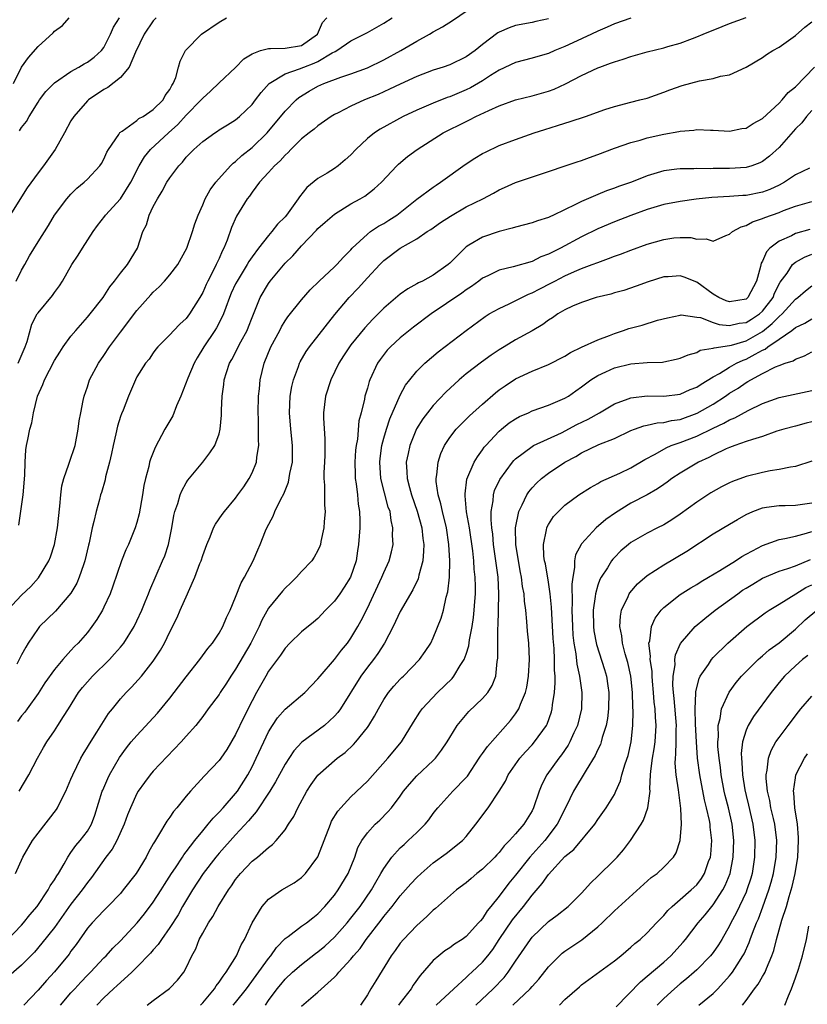
# Model space of a CAD drawing. Units: inches. Extents: x 2547000 to 2550000, y 1554000 to 1557000.
# Drawn here: x 2547401 to 2547496, y 1555891 to 1556011 of the extents above; entities that cross this region are included whole.
import ezdxf

# ---------------------------------------------------------------- set-up
doc = ezdxf.new("R2010")
doc.units = ezdxf.units.IN
doc.header["$MEASUREMENT"] = 0
doc.layers.add('LD25471554_2ft', color=252, linetype='Continuous')

msp = doc.modelspace()

# ---------------------------------------------------------------- linework, layer by layer
at = {"layer": 'LD25471554_2ft'}
for points, elevation in [([(2547399.27, 1555939), (2547401, 1555940.82), (2547402.11, 1555941.89), (2547403.05, 1555942.95), (2547404.29, 1555945), (2547404.5, 1555945.5), (2547404.99, 1555947), (2547405.35, 1555949), (2547405.65, 1555951.65), (2547405.76, 1555953), (2547405.9, 1555954.1), (2547406.12, 1555955), (2547406.74, 1555956.74), (2547406.8, 1555957), (2547407.5, 1555959), (2547407.89, 1555961), (2547408, 1555962), (2547408.19, 1555963), (2547408.5, 1555964.5), (2547408.59, 1555965), (2547409, 1555966.15), (2547409.26, 1555967), (2547410.33, 1555969), (2547411, 1555969.96), (2547411.69, 1555971), (2547413, 1555972.79), (2547415, 1555975.43), (2547416.68, 1555977.32), (2547417, 1555977.66), (2547417.71, 1555978.29), (2547418.35, 1555979), (2547419, 1555979.75), (2547419.96, 1555981), (2547421.08, 1555983), (2547421.78, 1555985), (2547422.06, 1555985.94), (2547422.44, 1555987), (2547423, 1555988.24), (2547423.31, 1555989), (2547423.91, 1555990.09), (2547424.58, 1555991), (2547426.38, 1555993), (2547426.69, 1555993.31), (2547427, 1555993.53), (2547427.76, 1555994.24), (2547429, 1555995.21), (2547430.81, 1555997), (2547433, 1555999.66), (2547434.34, 1556001), (2547434.69, 1556001.31), (2547435.92, 1556002.08), (2547437, 1556002.69), (2547437.7, 1556003), (2547439.78, 1556003.78), (2547441, 1556004.17), (2547443, 1556004.91), (2547445, 1556005.87), (2547447.07, 1556007), (2547449, 1556008.16), (2547450.55, 1556009), (2547451, 1556009.28), (2547452.13, 1556009.87), (2547453.34, 1556010.66), (2547456.9, 1556013.1)], 8218), ([(2547417.34, 1556011), (2547417, 1556010.63), (2547415.88, 1556009), (2547414.82, 1556006.82), (2547414.05, 1556005), (2547413, 1556003.74), (2547411.49, 1556002.51), (2547411, 1556002.26), (2547409.13, 1556001), (2547409, 1556000.88), (2547407.33, 1555999), (2547407, 1555998.45), (2547406.22, 1555997), (2547405.09, 1555995), (2547403.67, 1555993), (2547403, 1555992.15), (2547401.69, 1555990.31), (2547399.37, 1555986.63)], 8226), ([(2547400, 1556003), (2547401, 1556005), (2547401.82, 1556006.18), (2547403, 1556007.5), (2547404.83, 1556009.17), (2547405, 1556009.35), (2547405.95, 1556010.05), (2547406.76, 1556011)], 8230), ([(2547400.35, 1555979), (2547401, 1555980.31), (2547401.41, 1555981), (2547401.95, 1555982.05), (2547403, 1555983.78), (2547404.27, 1555985.73), (2547405, 1555987), (2547406.49, 1555989), (2547407, 1555989.57), (2547407.72, 1555990.28), (2547408.6, 1555991), (2547409, 1555991.38), (2547410.5, 1555993), (2547410.7, 1555993.3), (2547411, 1555993.82), (2547411.36, 1555994.64), (2547411.57, 1555995), (2547412.81, 1555996.81), (2547412.95, 1555997.05), (2547413.22, 1555997.21), (2547415, 1555998.52), (2547415.26, 1555998.74), (2547415.78, 1555999), (2547417, 1555999.85), (2547418.18, 1556001), (2547418.46, 1556001.54), (2547419, 1556002.26), (2547419.23, 1556002.77), (2547419.42, 1556003), (2547419.73, 1556003.73), (2547420.04, 1556005), (2547420.28, 1556005.72), (2547420.93, 1556007), (2547422.86, 1556009), (2547425, 1556010.46), (2547425.88, 1556011)], 8224), ([(2547475, 1556010.96), (2547473, 1556010.26), (2547472.14, 1556009.86), (2547471, 1556009.38), (2547470.24, 1556009), (2547467.94, 1556007.94), (2547467, 1556007.49), (2547465.79, 1556007), (2547465, 1556006.65), (2547463.71, 1556006.29), (2547463, 1556006.07), (2547461, 1556005.56), (2547459, 1556004.62), (2547457.96, 1556003.96), (2547457, 1556003.33), (2547455.52, 1556002.48), (2547455, 1556002.22), (2547454.13, 1556001.87), (2547453, 1556001.38), (2547452.71, 1556001.29), (2547451, 1556000.61), (2547449, 1555999.77), (2547447.35, 1555999), (2547444.54, 1555997.46), (2547443.85, 1555997), (2547443, 1555996.31), (2547441.61, 1555995), (2547441, 1555994.35), (2547440.29, 1555993.71), (2547439.46, 1555993), (2547439, 1555992.66), (2547438.11, 1555992.11), (2547437, 1555991.45), (2547435.64, 1555990.36), (2547434.75, 1555989.25), (2547434.6, 1555989), (2547433.16, 1555987), (2547433, 1555986.81), (2547432.1, 1555985.9), (2547431.4, 1555985), (2547431, 1555984.55), (2547429.76, 1555983), (2547429, 1555981.96), (2547428.61, 1555981.39), (2547428.42, 1555981), (2547427.17, 1555979), (2547427, 1555978.65), (2547426.47, 1555977.53), (2547426.25, 1555977), (2547425.79, 1555975.79), (2547425.52, 1555975), (2547425.37, 1555974.63), (2547424.68, 1555973.32), (2547424.48, 1555973), (2547423.15, 1555971), (2547422.33, 1555969.67), (2547421.96, 1555969), (2547421.21, 1555967.21), (2547420.34, 1555965), (2547419.83, 1555963.83), (2547419.37, 1555962.63), (2547418.41, 1555961), (2547417.22, 1555958.78), (2547416.64, 1555957.36), (2547416.55, 1555957), (2547416.45, 1555956.45), (2547416.07, 1555955), (2547415.86, 1555954.14), (2547415.69, 1555953), (2547415.28, 1555950.72), (2547415, 1555949.67), (2547414.8, 1555949), (2547413.97, 1555947), (2547413.66, 1555946.34), (2547413.13, 1555945), (2547412.09, 1555941.91), (2547411.74, 1555941), (2547411, 1555939.38), (2547410.81, 1555939), (2547410.15, 1555937.85), (2547409.54, 1555937), (2547409, 1555936.31), (2547407.86, 1555935), (2547407.42, 1555934.58), (2547407, 1555934.11), (2547406.01, 1555933), (2547405, 1555931.8), (2547403.83, 1555930.17), (2547403, 1555928.88), (2547401.67, 1555927), (2547401.39, 1555926.61), (2547401, 1555926.16), (2547400.51, 1555925.49)], 8214), ([(2547400.59, 1555969), (2547401.43, 1555971), (2547401.67, 1555971.67), (2547402.24, 1555973.76), (2547402.91, 1555975), (2547403, 1555975.14), (2547404.75, 1555977.25), (2547405, 1555977.61), (2547405.59, 1555978.41), (2547405.96, 1555979), (2547407.11, 1555981), (2547407.87, 1555982.13), (2547408.4, 1555983), (2547409.71, 1555985), (2547410.24, 1555985.76), (2547411.12, 1555986.88), (2547411.19, 1555987), (2547413.01, 1555989), (2547414.28, 1555991), (2547415.27, 1555993), (2547415.91, 1555994.09), (2547416.65, 1555995), (2547418.83, 1555997), (2547419.98, 1555998.02), (2547421, 1555999.14), (2547422.81, 1556001), (2547422.88, 1556001.11), (2547423, 1556001.24), (2547423.93, 1556002.07), (2547425, 1556003.1), (2547427, 1556004.93), (2547428.01, 1556005.99), (2547429, 1556006.62), (2547430, 1556007), (2547431, 1556007.27), (2547431.25, 1556007.25), (2547433, 1556007.29), (2547435, 1556007.63), (2547436.95, 1556009), (2547437.57, 1556010.43), (2547438.06, 1556011)], 8222), ([(2547400.65, 1555949.35), (2547401.19, 1555953), (2547401.41, 1555955.41), (2547401.43, 1555957), (2547401.53, 1555958.47), (2547401.61, 1555959), (2547401.76, 1555959.76), (2547402.02, 1555961), (2547402.23, 1555961.77), (2547402.45, 1555963), (2547402.94, 1555965), (2547403.57, 1555966.43), (2547403.78, 1555967), (2547405, 1555969.33), (2547405.63, 1555970.37), (2547406.07, 1555971), (2547407, 1555972.28), (2547407.57, 1555973), (2547409, 1555974.59), (2547409.34, 1555975), (2547410.89, 1555977), (2547411.7, 1555978.3), (2547412.28, 1555979), (2547413, 1555979.95), (2547413.86, 1555981), (2547415.09, 1555983), (2547415.74, 1555985), (2547416.16, 1555985.84), (2547416.48, 1555987), (2547417, 1555988.05), (2547417.49, 1555989), (2547418.09, 1555989.91), (2547418.65, 1555991), (2547419, 1555991.55), (2547420.08, 1555993), (2547420.54, 1555993.46), (2547421, 1555994.05), (2547421.92, 1555995), (2547423, 1555995.97), (2547424.46, 1555997), (2547424.79, 1555997.21), (2547425, 1555997.36), (2547426, 1555998), (2547427, 1555998.6), (2547427.47, 1555999), (2547429, 1556000.47), (2547429.42, 1556001), (2547430.09, 1556001.91), (2547431.08, 1556003), (2547433, 1556004.19), (2547434.77, 1556004.77), (2547435.3, 1556005), (2547436.54, 1556005.46), (2547437, 1556005.69), (2547438.71, 1556006.71), (2547439.1, 1556006.9), (2547439.28, 1556007), (2547441, 1556008.2), (2547443, 1556009.19), (2547445, 1556010.32), (2547446.03, 1556011)], 8220), ([(2547400.72, 1555917), (2547401.9, 1555919), (2547402.95, 1555921), (2547403.68, 1555922.32), (2547404.07, 1555923), (2547405, 1555924.36), (2547405.42, 1555925), (2547406.09, 1555926.09), (2547406.68, 1555927), (2547407.93, 1555929), (2547408.4, 1555929.6), (2547409.62, 1555931), (2547411.66, 1555933), (2547412.3, 1555933.7), (2547413, 1555934.5), (2547413.41, 1555935), (2547414.66, 1555937), (2547415, 1555937.71), (2547415.59, 1555939), (2547416.01, 1555940.01), (2547416.4, 1555941), (2547416.56, 1555941.44), (2547418.13, 1555945), (2547418.38, 1555945.62), (2547418.83, 1555947), (2547419.23, 1555949), (2547419.5, 1555950.5), (2547419.62, 1555951), (2547419.97, 1555951.97), (2547420.27, 1555953), (2547420.48, 1555953.52), (2547421, 1555954.46), (2547421.21, 1555954.79), (2547423.01, 1555957), (2547423.87, 1555958.13), (2547424.47, 1555959), (2547425, 1555960.45), (2547425.13, 1555961), (2547425.29, 1555962.71), (2547425.3, 1555963.3), (2547425.38, 1555965), (2547425.57, 1555966.43), (2547425.62, 1555967), (2547425.87, 1555967.87), (2547426.24, 1555969), (2547426.53, 1555969.47), (2547427.62, 1555971.62), (2547428.38, 1555973), (2547428.57, 1555973.43), (2547429, 1555974.57), (2547429.99, 1555977), (2547431, 1555978.71), (2547431.21, 1555979), (2547433, 1555981.15), (2547433.94, 1555982.06), (2547435, 1555983.29), (2547436.82, 1555985.18), (2547437, 1555985.38), (2547437.86, 1555986.14), (2547439, 1555987.12), (2547441, 1555988.38), (2547442.13, 1555989), (2547442.68, 1555989.32), (2547443.81, 1555990.19), (2547444.73, 1555991), (2547446.59, 1555993), (2547446.8, 1555993.2), (2547447.87, 1555994.13), (2547449.03, 1555995), (2547452.21, 1555997), (2547455, 1555998.4), (2547455.41, 1555998.59), (2547456.18, 1555999), (2547457.74, 1555999.74), (2547459, 1556000.29), (2547461, 1556001.01), (2547463, 1556001.52), (2547464.16, 1556001.84), (2547465, 1556002.09), (2547465.67, 1556002.33), (2547467.05, 1556002.95), (2547469, 1556003.96), (2547471, 1556004.91), (2547471.23, 1556005), (2547472.54, 1556005.46), (2547473, 1556005.65), (2547474.05, 1556005.95), (2547475, 1556006.28), (2547475.57, 1556006.43), (2547477, 1556006.84), (2547479, 1556007.35), (2547479.5, 1556007.5), (2547481, 1556007.92), (2547482.49, 1556008.49), (2547483, 1556008.66), (2547483.8, 1556009), (2547486.08, 1556009.92), (2547487, 1556010.28), (2547489, 1556011.01)], 8212), ([(2547400.73, 1555997.27), (2547401, 1555997.66), (2547401.6, 1555998.4), (2547401.92, 1555999), (2547403, 1556000.75), (2547403.16, 1556001), (2547403.96, 1556002.04), (2547405, 1556003.09), (2547407, 1556004.47), (2547407.96, 1556005), (2547408.6, 1556005.4), (2547409, 1556005.61), (2547409.8, 1556006.2), (2547410.7, 1556007), (2547411, 1556007.39), (2547411.8, 1556009), (2547412.17, 1556009.83), (2547412.91, 1556011)], 8228), ([(2547400.25, 1555907), (2547401.17, 1555909), (2547402.34, 1555911), (2547403, 1555911.9), (2547405.23, 1555914.77), (2547405.36, 1555915), (2547405.68, 1555915.68), (2547406.37, 1555917), (2547407, 1555918.45), (2547407.22, 1555919), (2547408.19, 1555921), (2547408.48, 1555921.52), (2547409, 1555922.34), (2547409.24, 1555922.76), (2547410.16, 1555924.16), (2547411.57, 1555926.43), (2547412.04, 1555927), (2547413, 1555928.23), (2547413.7, 1555929), (2547414.35, 1555929.65), (2547415.56, 1555931), (2547417, 1555932.79), (2547417.86, 1555934.14), (2547418.34, 1555935), (2547419, 1555936.39), (2547419.89, 1555938.11), (2547420.27, 1555939), (2547421.17, 1555941), (2547421.28, 1555941.28), (2547422.06, 1555943), (2547422.67, 1555944.67), (2547422.8, 1555945), (2547423, 1555945.64), (2547423.5, 1555947), (2547423.9, 1555947.9), (2547424.33, 1555949), (2547424.55, 1555949.45), (2547425.36, 1555950.64), (2547425.64, 1555951), (2547427, 1555952.61), (2547427.28, 1555953), (2547427.99, 1555954.01), (2547428.64, 1555955), (2547429, 1555955.7), (2547429.54, 1555957), (2547429.58, 1555957.58), (2547429.82, 1555959), (2547429.76, 1555959.76), (2547429.77, 1555961), (2547429.76, 1555962.24), (2547429.72, 1555963), (2547429.78, 1555965), (2547429.88, 1555965.88), (2547429.98, 1555967), (2547430.46, 1555969), (2547431.29, 1555971), (2547432.35, 1555973), (2547432.56, 1555973.44), (2547433, 1555974.17), (2547433.34, 1555974.66), (2547435, 1555976.71), (2547436.06, 1555977.94), (2547437.13, 1555979), (2547439, 1555980.72), (2547439.29, 1555981), (2547440.09, 1555981.91), (2547441, 1555982.81), (2547441.17, 1555983), (2547443, 1555984.7), (2547443.4, 1555985), (2547444.35, 1555985.65), (2547445, 1555986), (2547445.62, 1555986.38), (2547446.56, 1555987), (2547449, 1555988.95), (2547451, 1555990.41), (2547451.35, 1555990.65), (2547451.9, 1555991), (2547454.86, 1555993.14), (2547456.06, 1555993.94), (2547457, 1555994.5), (2547457.33, 1555994.67), (2547459, 1555995.45), (2547461, 1555996.2), (2547463.27, 1555997), (2547464.57, 1555997.43), (2547466.11, 1555997.89), (2547467, 1555998.19), (2547467.63, 1555998.37), (2547469.49, 1555999), (2547471.83, 1555999.83), (2547473, 1556000.22), (2547475, 1556000.75), (2547476.11, 1556001), (2547477, 1556001.23), (2547479, 1556001.93), (2547479.75, 1556002.25), (2547481.24, 1556002.76), (2547483.33, 1556003.33), (2547485, 1556003.62), (2547485.9, 1556003.9), (2547487, 1556004.07), (2547489, 1556005), (2547491, 1556006.17), (2547491.49, 1556006.51), (2547492.24, 1556007), (2547493, 1556007.41), (2547495, 1556008.84), (2547496.14, 1556009.86), (2547497, 1556010.51)], 8210), ([(2547465, 1556010.85), (2547463.47, 1556010.53), (2547463, 1556010.41), (2547461, 1556010.05), (2547460.22, 1556009.78), (2547459, 1556009.24), (2547458.85, 1556009.15), (2547457, 1556007.74), (2547456.08, 1556007), (2547455, 1556006.24), (2547453, 1556005.28), (2547452.22, 1556005), (2547451, 1556004.61), (2547449, 1556003.84), (2547447, 1556002.92), (2547445.7, 1556002.3), (2547444.32, 1556001.68), (2547442.67, 1556001), (2547441, 1556000.24), (2547439.45, 1555999.45), (2547439, 1555999.24), (2547438.59, 1555999), (2547437, 1555997.87), (2547436.54, 1555997.46), (2547435.92, 1555997), (2547435, 1555996.27), (2547433.71, 1555995), (2547433.37, 1555994.63), (2547433, 1555994.31), (2547432.4, 1555993.6), (2547431.71, 1555993), (2547431, 1555992.17), (2547429.91, 1555991), (2547429, 1555989.81), (2547428.68, 1555989.32), (2547428.42, 1555989), (2547427.11, 1555986.89), (2547426.5, 1555985.5), (2547425.96, 1555983.96), (2547425.58, 1555983), (2547425.37, 1555982.63), (2547425, 1555981.75), (2547424.75, 1555981.25), (2547424.65, 1555981), (2547424.3, 1555980.3), (2547423.61, 1555979), (2547423.41, 1555978.59), (2547423, 1555977.59), (2547422.66, 1555977), (2547421.41, 1555975), (2547421, 1555974.45), (2547420.23, 1555973.77), (2547419.49, 1555973), (2547419, 1555972.46), (2547417.55, 1555971), (2547417.3, 1555970.7), (2547417, 1555970.28), (2547416.49, 1555969.51), (2547416.05, 1555969), (2547415, 1555967.34), (2547414.82, 1555967), (2547413.98, 1555965), (2547413.32, 1555963.32), (2547413.12, 1555962.88), (2547413, 1555962.53), (2547412.65, 1555961.35), (2547412.45, 1555960.45), (2547412.11, 1555959), (2547411.94, 1555958.06), (2547411.69, 1555957), (2547411.21, 1555955.21), (2547411.14, 1555954.86), (2547410.7, 1555953.3), (2547410.6, 1555953), (2547410.47, 1555952.47), (2547410.06, 1555951), (2547409.78, 1555949.78), (2547409.56, 1555949), (2547409.19, 1555947.19), (2547409.11, 1555946.89), (2547408.69, 1555945), (2547408.51, 1555944.51), (2547408, 1555943), (2547407.7, 1555942.3), (2547407, 1555941.05), (2547405.12, 1555938.88), (2547403.19, 1555937), (2547403, 1555936.76), (2547401.81, 1555935), (2547401.51, 1555934.49), (2547401, 1555933.56), (2547400.44, 1555932.44)], 8216), ([(2547399.16, 1555898.84), (2547401, 1555900.73), (2547401.24, 1555901), (2547402.02, 1555901.98), (2547402.88, 1555903), (2547404.24, 1555905), (2547404.49, 1555905.51), (2547405, 1555906.24), (2547405.28, 1555906.72), (2547405.47, 1555907), (2547406.17, 1555908.17), (2547406.62, 1555909), (2547407, 1555909.54), (2547407.58, 1555910.42), (2547408.12, 1555911), (2547409, 1555912.15), (2547409.51, 1555913), (2547409.9, 1555914.1), (2547410.79, 1555917), (2547410.85, 1555917.15), (2547411.46, 1555918.54), (2547411.69, 1555919), (2547412.9, 1555921.1), (2547413.74, 1555922.26), (2547414.33, 1555923), (2547415, 1555923.79), (2547417.51, 1555926.49), (2547419, 1555928.3), (2547419.55, 1555929), (2547421, 1555930.92), (2547422.65, 1555933), (2547423.64, 1555934.36), (2547424.19, 1555935), (2547425, 1555936.22), (2547425.44, 1555937), (2547425.89, 1555938.11), (2547426.32, 1555939), (2547427, 1555940.58), (2547427.66, 1555942.34), (2547428.08, 1555943), (2547429.13, 1555945), (2547429.68, 1555946.32), (2547429.99, 1555947), (2547430.63, 1555948.63), (2547430.79, 1555949), (2547431.57, 1555950.43), (2547431.78, 1555951), (2547432.48, 1555952.48), (2547432.85, 1555953.15), (2547433, 1555953.55), (2547433.43, 1555954.57), (2547433.6, 1555955.6), (2547433.9, 1555957), (2547433.92, 1555959), (2547433.7, 1555961), (2547433.53, 1555963), (2547433.62, 1555965), (2547433.82, 1555966.18), (2547434.01, 1555967), (2547434.63, 1555968.63), (2547434.75, 1555969), (2547434.83, 1555969.17), (2547435.57, 1555970.43), (2547435.96, 1555971), (2547439.06, 1555974.94), (2547440.78, 1555977), (2547441.87, 1555978.13), (2547443, 1555979.39), (2547444.51, 1555981), (2547445, 1555981.48), (2547447, 1555982.98), (2547449, 1555984.11), (2547450.28, 1555985), (2547450.72, 1555985.28), (2547451.9, 1555986.1), (2547453.1, 1555986.9), (2547455, 1555988), (2547457.01, 1555989), (2547458.31, 1555989.69), (2547459, 1555990.07), (2547459.65, 1555990.35), (2547461, 1555990.97), (2547465, 1555992.29), (2547467.03, 1555993), (2547468.5, 1555993.5), (2547469, 1555993.66), (2547469.97, 1555994.03), (2547471, 1555994.38), (2547473, 1555995.15), (2547475, 1555995.82), (2547476.12, 1555996.12), (2547477, 1555996.39), (2547479, 1555996.86), (2547480.83, 1555997.17), (2547481, 1555997.22), (2547482.66, 1555997.34), (2547483, 1555997.43), (2547484.66, 1555997.34), (2547485, 1555997.35), (2547487, 1555997.23), (2547488.48, 1555997.52), (2547489, 1555997.58), (2547489.87, 1555998.13), (2547491, 1555998.74), (2547493, 1556000.61), (2547493.38, 1556001), (2547494.1, 1556001.9), (2547495, 1556002.61), (2547497.29, 1556005)], 8208), ([(2547497, 1555999.71), (2547496.34, 1555999), (2547495.79, 1555998.21), (2547495, 1555997.51), (2547493, 1555995.24), (2547491.84, 1555994.16), (2547491, 1555993.52), (2547490.65, 1555993.35), (2547489.7, 1555993), (2547489, 1555992.79), (2547487, 1555992.66), (2547485, 1555992.66), (2547484.64, 1555992.64), (2547483, 1555992.66), (2547482.64, 1555992.64), (2547481, 1555992.65), (2547480.58, 1555992.58), (2547479, 1555992.4), (2547477, 1555991.77), (2547475.07, 1555991), (2547473.52, 1555990.48), (2547473, 1555990.27), (2547472.05, 1555989.95), (2547471, 1555989.53), (2547469, 1555988.67), (2547468.29, 1555988.29), (2547465.6, 1555987), (2547465.18, 1555986.82), (2547465, 1555986.72), (2547463.68, 1555986.32), (2547463, 1555986.06), (2547461, 1555985.55), (2547460.59, 1555985.41), (2547459, 1555985.03), (2547457, 1555984.33), (2547455.34, 1555983.34), (2547455, 1555983.15), (2547454.82, 1555983), (2547453, 1555981.16), (2547452.83, 1555981), (2547451, 1555979.7), (2547449.7, 1555979), (2547449.22, 1555978.78), (2547449, 1555978.64), (2547447.93, 1555978.07), (2547447, 1555977.39), (2547445, 1555975.7), (2547444.32, 1555975), (2547443.65, 1555974.35), (2547442.69, 1555973.31), (2547441, 1555971.25), (2547440.81, 1555971), (2547440.09, 1555969.91), (2547439.52, 1555969), (2547438.55, 1555967), (2547437.91, 1555965), (2547437.68, 1555963), (2547437.68, 1555962.32), (2547437.83, 1555959.83), (2547437.84, 1555959), (2547437.82, 1555957.82), (2547437.8, 1555957), (2547437.73, 1555955.73), (2547437.73, 1555955), (2547437.8, 1555954.21), (2547437.78, 1555951.78), (2547437.86, 1555951), (2547437.74, 1555949.74), (2547437.71, 1555949), (2547437.35, 1555947.35), (2547437.3, 1555947), (2547437.23, 1555946.77), (2547437, 1555946.27), (2547436.55, 1555945.45), (2547436.24, 1555945), (2547435, 1555943.71), (2547434.39, 1555943), (2547433.69, 1555942.31), (2547433, 1555941.68), (2547432.69, 1555941.31), (2547431, 1555939.23), (2547430.2, 1555937.8), (2547429.86, 1555937), (2547428.85, 1555935), (2547427, 1555931.85), (2547426.41, 1555931), (2547425.88, 1555930.12), (2547425.14, 1555929), (2547425, 1555928.77), (2547423.67, 1555927), (2547423, 1555926.07), (2547422.15, 1555925), (2547421, 1555923.71), (2547420.38, 1555923), (2547417, 1555919.44), (2547416.63, 1555919), (2547415.93, 1555918.07), (2547415.17, 1555917), (2547415, 1555916.71), (2547414.23, 1555915), (2547413.87, 1555914.13), (2547413.46, 1555913), (2547412.55, 1555911), (2547412.02, 1555909.98), (2547411.25, 1555909), (2547409.48, 1555906.52), (2547409, 1555905.92), (2547408.37, 1555905), (2547407, 1555903.26), (2547405, 1555900.45), (2547403.47, 1555898.53), (2547402.55, 1555897.45), (2547401, 1555895.87), (2547399.47, 1555894.53)], 8206), ([(2547496.71, 1555992.71), (2547495, 1555991.9), (2547493.67, 1555991), (2547493, 1555990.64), (2547491.87, 1555990.13), (2547491, 1555989.8), (2547489, 1555989.4), (2547488.61, 1555989.39), (2547487, 1555989.27), (2547484.85, 1555989.15), (2547482.95, 1555988.95), (2547481, 1555988.68), (2547479, 1555988.28), (2547477, 1555987.68), (2547475, 1555986.95), (2547473, 1555986.18), (2547471, 1555985.35), (2547469, 1555984.37), (2547466.47, 1555983), (2547465.48, 1555982.52), (2547465, 1555982.25), (2547464.08, 1555981.92), (2547463, 1555981.37), (2547460.71, 1555980.71), (2547459, 1555980.31), (2547457.65, 1555979.65), (2547457, 1555979.35), (2547456.55, 1555979), (2547455.66, 1555978.34), (2547455, 1555977.92), (2547454.48, 1555977.52), (2547450.75, 1555975), (2547448.61, 1555973.39), (2547447, 1555972.1), (2547445.81, 1555971), (2547445.42, 1555970.58), (2547444.54, 1555969.46), (2547444.23, 1555969), (2547443.3, 1555967), (2547443.22, 1555966.78), (2547443, 1555965.97), (2547442.71, 1555965), (2547442.65, 1555964.65), (2547442.24, 1555963), (2547441.98, 1555962.02), (2547441.79, 1555959.79), (2547441.64, 1555959), (2547441.57, 1555958.43), (2547441.49, 1555957), (2547441.51, 1555955.51), (2547441.53, 1555955), (2547441.65, 1555954.35), (2547441.8, 1555953), (2547441.9, 1555951.9), (2547442.06, 1555951), (2547442.09, 1555949.91), (2547442.08, 1555949), (2547441.94, 1555947), (2547441.8, 1555946.2), (2547441.63, 1555945), (2547440.97, 1555943), (2547440.2, 1555941.8), (2547439.65, 1555941), (2547439, 1555940.09), (2547437.93, 1555939), (2547437, 1555937.99), (2547436.46, 1555937.54), (2547435, 1555936.37), (2547433.58, 1555935), (2547433, 1555934.4), (2547432.45, 1555933.55), (2547431, 1555931.58), (2547430.66, 1555931), (2547429.55, 1555929), (2547429, 1555927.97), (2547428, 1555926), (2547427, 1555923.89), (2547425.93, 1555922.07), (2547425.19, 1555921), (2547425, 1555920.74), (2547423.17, 1555918.83), (2547421.5, 1555917), (2547421, 1555916.42), (2547419.85, 1555915), (2547419.45, 1555914.55), (2547419, 1555913.84), (2547418.65, 1555913.35), (2547417.65, 1555911.65), (2547417.14, 1555910.86), (2547417, 1555910.59), (2547416.42, 1555909.58), (2547416.12, 1555909), (2547414.9, 1555907), (2547413.35, 1555905), (2547413, 1555904.59), (2547411.49, 1555903), (2547411, 1555902.52), (2547410.27, 1555901.73), (2547409.56, 1555901), (2547409, 1555900.35), (2547407.62, 1555898.38), (2547407, 1555897.55), (2547406.78, 1555897.22), (2547405, 1555895.04), (2547404.01, 1555893.99), (2547403, 1555892.84), (2547401.26, 1555891)], 8204), ([(2547405.74, 1555891), (2547407, 1555892.5), (2547407.45, 1555893), (2547408.2, 1555893.8), (2547409, 1555894.64), (2547409.37, 1555895), (2547411, 1555896.74), (2547411.26, 1555897), (2547412.07, 1555897.93), (2547413, 1555898.84), (2547415.02, 1555901), (2547415.91, 1555902.09), (2547417, 1555903.51), (2547417.96, 1555905), (2547418.35, 1555905.65), (2547419.22, 1555907), (2547419.68, 1555907.68), (2547420.53, 1555909), (2547420.71, 1555909.29), (2547421, 1555909.65), (2547422.03, 1555911), (2547423, 1555912.2), (2547423.68, 1555913), (2547424.26, 1555913.74), (2547425, 1555914.46), (2547425.49, 1555915), (2547427, 1555916.71), (2547427.22, 1555917), (2547428.5, 1555919), (2547429, 1555919.96), (2547429.5, 1555921), (2547430.41, 1555923), (2547431, 1555924.22), (2547431.48, 1555925), (2547432.09, 1555925.91), (2547433, 1555926.96), (2547435.4, 1555929), (2547437, 1555930.65), (2547437.26, 1555931), (2547439, 1555933.02), (2547439.85, 1555934.15), (2547440.57, 1555935), (2547441, 1555935.6), (2547441.84, 1555937), (2547442.26, 1555937.74), (2547443, 1555939.26), (2547444.77, 1555943), (2547445, 1555943.58), (2547445.65, 1555945), (2547445.92, 1555946.08), (2547446.12, 1555947), (2547446.07, 1555948.07), (2547446.11, 1555949), (2547445.88, 1555949.88), (2547445.75, 1555951), (2547445.54, 1555951.54), (2547444.63, 1555955), (2547444.5, 1555957), (2547444.55, 1555957.45), (2547444.77, 1555959), (2547445, 1555959.9), (2547445.32, 1555961), (2547445.74, 1555962.26), (2547447, 1555965.14), (2547447.65, 1555966.35), (2547448.16, 1555967), (2547449, 1555968.03), (2547449.96, 1555969), (2547451.59, 1555970.41), (2547455, 1555973), (2547457.3, 1555974.7), (2547457.81, 1555975), (2547459, 1555975.65), (2547460.21, 1555976.21), (2547462.59, 1555977.41), (2547463, 1555977.56), (2547463.94, 1555978.06), (2547465.28, 1555978.72), (2547465.76, 1555979), (2547467, 1555979.64), (2547468.16, 1555980.16), (2547469, 1555980.51), (2547470.32, 1555981), (2547471, 1555981.27), (2547472.28, 1555981.72), (2547473, 1555982.02), (2547473.73, 1555982.27), (2547475, 1555982.77), (2547477, 1555983.48), (2547479, 1555984.05), (2547480.23, 1555984.23), (2547481, 1555984.29), (2547482.27, 1555984.27), (2547483, 1555984.09), (2547484.14, 1555984.14), (2547485, 1555983.85), (2547486.53, 1555984.53), (2547487, 1555984.68), (2547487.33, 1555985), (2547488.4, 1555985.6), (2547489, 1555985.75), (2547489.79, 1555986.21), (2547491, 1555986.58), (2547491.28, 1555986.72), (2547493, 1555987.32), (2547493.55, 1555987.55), (2547495, 1555988.09), (2547497, 1555988.65)], 8202), ([(2547496.74, 1555985.26), (2547495, 1555984.76), (2547494.5, 1555984.5), (2547493, 1555983.85), (2547491.9, 1555983), (2547491.46, 1555982.54), (2547491, 1555981.41), (2547490.85, 1555981.15), (2547490.76, 1555980.76), (2547490.26, 1555979), (2547489.23, 1555977), (2547489, 1555976.79), (2547487, 1555976.46), (2547486.6, 1555976.6), (2547485.7, 1555977), (2547485, 1555977.42), (2547483, 1555978.85), (2547481.47, 1555979.47), (2547481, 1555979.63), (2547479.52, 1555979.52), (2547479, 1555979.5), (2547477.09, 1555978.91), (2547475.64, 1555978.36), (2547474.14, 1555977.86), (2547473, 1555977.56), (2547472.58, 1555977.42), (2547470.79, 1555977), (2547469, 1555976.4), (2547467.93, 1555975.93), (2547467, 1555975.49), (2547466.14, 1555975), (2547465.47, 1555974.53), (2547465, 1555974.23), (2547464.3, 1555973.7), (2547463, 1555972.96), (2547461, 1555971.87), (2547459.62, 1555971), (2547459, 1555970.63), (2547458.02, 1555969.98), (2547456.86, 1555969.14), (2547455, 1555967.73), (2547454.13, 1555967), (2547452.52, 1555965.48), (2547451, 1555963.86), (2547450.3, 1555963), (2547449.74, 1555962.26), (2547448.98, 1555961.02), (2547448.16, 1555959), (2547447.94, 1555958.06), (2547447.73, 1555957), (2547447.81, 1555955.81), (2547447.82, 1555955), (2547448.1, 1555953.9), (2547448.36, 1555953), (2547449.05, 1555951.05), (2547449.6, 1555949), (2547449.73, 1555947.73), (2547449.84, 1555947), (2547449.83, 1555946.17), (2547449.73, 1555945), (2547449.27, 1555943.27), (2547449.23, 1555943), (2547449.18, 1555942.82), (2547448.54, 1555941.46), (2547447, 1555938.84), (2547446.12, 1555937), (2547445.08, 1555935), (2547444.27, 1555933.73), (2547443.74, 1555933), (2547443, 1555932.06), (2547442.21, 1555931), (2547439.72, 1555927), (2547439.42, 1555926.58), (2547439, 1555926.11), (2547437.78, 1555925), (2547435.03, 1555922.97), (2547434.07, 1555921.93), (2547433, 1555920.31), (2547431.86, 1555918.14), (2547431.17, 1555917), (2547429.51, 1555914.49), (2547429, 1555913.94), (2547428.58, 1555913.42), (2547427, 1555911.71), (2547425, 1555909.47), (2547424.61, 1555909), (2547423.05, 1555907), (2547421.74, 1555905), (2547420.55, 1555903), (2547420, 1555902), (2547419, 1555900.43), (2547417.99, 1555899), (2547417.61, 1555898.39), (2547417, 1555897.72), (2547416.67, 1555897.33), (2547415, 1555895.61), (2547414.38, 1555895), (2547413, 1555893.76), (2547412.62, 1555893.38), (2547412.18, 1555893), (2547411, 1555891.88), (2547410.13, 1555891)], 8200), ([(2547416.27, 1555891), (2547417, 1555891.57), (2547418.98, 1555893.02), (2547419.95, 1555894.05), (2547420.7, 1555895), (2547421, 1555895.54), (2547421.68, 1555897), (2547422.16, 1555897.84), (2547422.59, 1555899), (2547423, 1555899.77), (2547423.7, 1555901), (2547424.22, 1555901.78), (2547424.88, 1555903), (2547426.12, 1555905), (2547426.49, 1555905.51), (2547427, 1555906.27), (2547427.58, 1555907), (2547429, 1555908.49), (2547429.66, 1555909), (2547431, 1555910.18), (2547431.48, 1555910.52), (2547431.94, 1555911), (2547433, 1555912.33), (2547433.42, 1555913), (2547434.05, 1555913.95), (2547434.54, 1555915), (2547435.63, 1555917), (2547436.18, 1555917.82), (2547437, 1555918.96), (2547439.33, 1555921), (2547440.29, 1555921.71), (2547441.33, 1555922.67), (2547441.61, 1555923), (2547443, 1555924.75), (2547443.18, 1555925), (2547443.88, 1555926.12), (2547444.34, 1555927), (2547445, 1555928.15), (2547445.58, 1555929), (2547446.22, 1555929.78), (2547447, 1555930.63), (2547447.18, 1555930.82), (2547447.39, 1555931), (2547449.35, 1555933), (2547450.02, 1555933.98), (2547450.69, 1555935), (2547451, 1555935.63), (2547451.96, 1555938.04), (2547452.23, 1555939), (2547452.59, 1555940.59), (2547452.78, 1555941.22), (2547452.96, 1555943), (2547453.01, 1555945), (2547452.91, 1555947), (2547452.61, 1555949), (2547452.11, 1555951), (2547451.92, 1555951.92), (2547451.59, 1555953), (2547451.35, 1555954.65), (2547451.34, 1555955), (2547451.43, 1555955.43), (2547451.59, 1555957), (2547451.94, 1555958.06), (2547452.38, 1555959), (2547453, 1555959.98), (2547453.78, 1555961), (2547454.38, 1555961.62), (2547455, 1555962.21), (2547455.4, 1555962.6), (2547457, 1555964.05), (2547458.58, 1555965.42), (2547459, 1555965.76), (2547459.72, 1555966.28), (2547461, 1555967.13), (2547463, 1555968.05), (2547465, 1555968.84), (2547467, 1555969.88), (2547467.69, 1555970.31), (2547469, 1555970.95), (2547471, 1555971.87), (2547472.39, 1555972.39), (2547473, 1555972.64), (2547474.11, 1555973), (2547474.76, 1555973.24), (2547476.36, 1555973.64), (2547478.23, 1555974.23), (2547479.46, 1555974.54), (2547481, 1555974.87), (2547481.12, 1555974.88), (2547483, 1555974.62), (2547483.45, 1555974.55), (2547485, 1555973.98), (2547485.73, 1555973.73), (2547487, 1555973.61), (2547488.14, 1555973.86), (2547489, 1555973.96), (2547489.65, 1555974.35), (2547490.63, 1555975), (2547491, 1555975.34), (2547492.27, 1555977), (2547492.47, 1555977.53), (2547493.15, 1555978.85), (2547493.97, 1555979.97), (2547494.63, 1555981), (2547495, 1555981.31), (2547496.09, 1555981.91), (2547497, 1555982.25)], 8198), ([(2547422.74, 1555891), (2547423, 1555891.28), (2547424.44, 1555893), (2547424.64, 1555893.36), (2547425, 1555893.81), (2547425.47, 1555894.53), (2547425.85, 1555895), (2547427.09, 1555897), (2547427.66, 1555898.34), (2547428.07, 1555899), (2547429.01, 1555901), (2547430.24, 1555903), (2547431, 1555903.88), (2547432.61, 1555905), (2547434.11, 1555905.89), (2547435, 1555906.52), (2547435.25, 1555906.75), (2547435.48, 1555907), (2547436.98, 1555909.02), (2547438.51, 1555913), (2547438.65, 1555913.35), (2547439.41, 1555914.59), (2547439.76, 1555915), (2547441, 1555916.32), (2547443, 1555918.22), (2547445.48, 1555921), (2547447.14, 1555923), (2547448.6, 1555925.4), (2547449.39, 1555926.61), (2547449.67, 1555927), (2547451.53, 1555929), (2547453.28, 1555930.72), (2547453.5, 1555931), (2547454.29, 1555932.29), (2547454.76, 1555933), (2547455, 1555933.67), (2547455.32, 1555934.68), (2547455.41, 1555935.41), (2547455.71, 1555937), (2547455.89, 1555938.11), (2547455.98, 1555939), (2547456.04, 1555940.04), (2547456.13, 1555941), (2547456.13, 1555941.87), (2547456.09, 1555943), (2547455.98, 1555943.98), (2547455.92, 1555945), (2547455.8, 1555946.2), (2547455.4, 1555949), (2547455.06, 1555950.94), (2547454.89, 1555952.89), (2547454.86, 1555953), (2547454.86, 1555953.14), (2547455.09, 1555954.91), (2547455.99, 1555957), (2547456.36, 1555957.64), (2547457, 1555958.49), (2547457.2, 1555958.8), (2547457.37, 1555959), (2547459, 1555960.75), (2547459.29, 1555961), (2547460.24, 1555961.76), (2547461, 1555962.26), (2547461.48, 1555962.52), (2547462.58, 1555963), (2547463, 1555963.21), (2547465, 1555963.92), (2547467, 1555964.76), (2547467.41, 1555965), (2547468.34, 1555965.66), (2547469, 1555966.13), (2547470.16, 1555967), (2547471, 1555967.53), (2547471.96, 1555967.96), (2547473, 1555968.46), (2547475, 1555968.95), (2547477, 1555969.08), (2547478.85, 1555969.15), (2547479, 1555969.17), (2547480.51, 1555969.49), (2547481, 1555969.61), (2547481.95, 1555970.05), (2547483, 1555970.33), (2547483.42, 1555970.58), (2547485, 1555970.83), (2547485.11, 1555970.89), (2547487, 1555971.17), (2547487.21, 1555971.21), (2547489, 1555971.75), (2547491, 1555972.88), (2547492.18, 1555973.82), (2547493, 1555974.69), (2547493.38, 1555975), (2547495, 1555976.8), (2547495.29, 1555977), (2547496.2, 1555977.8), (2547497, 1555978.43)], 8196), ([(2547426.71, 1555891), (2547427, 1555891.34), (2547428.32, 1555893), (2547431, 1555896.69), (2547431.27, 1555897), (2547431.97, 1555898.03), (2547433, 1555899.11), (2547433.36, 1555899.36), (2547435, 1555900.59), (2547435.59, 1555901), (2547436.37, 1555901.63), (2547437, 1555902.09), (2547437.85, 1555903), (2547439, 1555904.39), (2547439.44, 1555905), (2547440.65, 1555907), (2547441.47, 1555909), (2547441.85, 1555910.15), (2547442.32, 1555911), (2547443, 1555911.96), (2547443.96, 1555913), (2547444.5, 1555913.5), (2547445.5, 1555914.5), (2547445.94, 1555915), (2547447, 1555916.42), (2547447.4, 1555917), (2547448.12, 1555917.88), (2547449, 1555918.87), (2547451, 1555920.73), (2547451.27, 1555921), (2547452.02, 1555921.98), (2547452.68, 1555923), (2547453, 1555923.54), (2547453.92, 1555925), (2547455.32, 1555926.68), (2547457, 1555928.26), (2547457.65, 1555929), (2547458.17, 1555929.83), (2547458.6, 1555931), (2547458.76, 1555932.76), (2547458.84, 1555933.16), (2547458.84, 1555935), (2547458.85, 1555936.85), (2547458.88, 1555937.12), (2547458.93, 1555939), (2547458.96, 1555941), (2547458.87, 1555943), (2547458.62, 1555945), (2547458.33, 1555947), (2547458.22, 1555948.22), (2547458.11, 1555949), (2547458.02, 1555949.98), (2547458.04, 1555951), (2547458.27, 1555952.28), (2547458.31, 1555953), (2547458.46, 1555953.54), (2547459.1, 1555954.9), (2547460.64, 1555957), (2547460.8, 1555957.2), (2547461, 1555957.4), (2547463, 1555958.9), (2547463.18, 1555959), (2547466.56, 1555960.56), (2547468.45, 1555961.55), (2547469.8, 1555962.2), (2547471.19, 1555963), (2547473, 1555964.08), (2547474.68, 1555964.68), (2547475, 1555964.81), (2547477, 1555965.04), (2547479, 1555965.02), (2547481, 1555965.25), (2547482.2, 1555965.8), (2547483, 1555966.1), (2547483.53, 1555966.47), (2547485, 1555967.35), (2547485.76, 1555967.76), (2547487, 1555968.53), (2547487.85, 1555969), (2547488.63, 1555969.37), (2547489, 1555969.49), (2547490.12, 1555970.12), (2547491, 1555970.58), (2547491.3, 1555970.7), (2547491.66, 1555971), (2547493, 1555971.94), (2547494.54, 1555973), (2547495, 1555973.36), (2547496.13, 1555973.87), (2547497, 1555974.4)], 8194), ([(2547430.62, 1555891), (2547431, 1555891.56), (2547432.04, 1555893), (2547432.47, 1555893.53), (2547433, 1555894.15), (2547433.92, 1555895), (2547435, 1555895.95), (2547436.71, 1555897.29), (2547437, 1555897.49), (2547437.83, 1555898.17), (2547439, 1555899.25), (2547440.54, 1555901), (2547441, 1555901.56), (2547442.11, 1555903), (2547443.5, 1555905), (2547444.03, 1555905.97), (2547444.65, 1555907), (2547445, 1555907.63), (2547445.99, 1555909), (2547447, 1555910.11), (2547447.46, 1555910.54), (2547447.97, 1555911), (2547449, 1555911.99), (2547450.02, 1555913), (2547450.46, 1555913.54), (2547451, 1555914.3), (2547451.31, 1555914.69), (2547451.55, 1555915), (2547453.37, 1555917), (2547455, 1555918.68), (2547455.15, 1555918.85), (2547456.59, 1555921), (2547456.74, 1555921.26), (2547457, 1555921.6), (2547457.58, 1555922.42), (2547460.4, 1555925.6), (2547461, 1555926.41), (2547461.39, 1555927), (2547461.6, 1555927.6), (2547462.2, 1555929), (2547462.35, 1555929.65), (2547462.58, 1555931), (2547462.7, 1555933), (2547462.6, 1555935), (2547462.46, 1555936.46), (2547462.38, 1555937.62), (2547462.24, 1555939), (2547462.09, 1555940.09), (2547462.03, 1555941), (2547461.86, 1555941.86), (2547461.73, 1555943), (2547461.6, 1555943.6), (2547461.35, 1555945), (2547461.03, 1555947), (2547460.99, 1555949.01), (2547461.4, 1555951), (2547461.82, 1555951.82), (2547462.36, 1555953), (2547462.61, 1555953.39), (2547463, 1555953.85), (2547463.55, 1555954.45), (2547464.15, 1555955), (2547465, 1555955.66), (2547467, 1555957), (2547468.31, 1555957.69), (2547469, 1555958.11), (2547471.12, 1555959.12), (2547473, 1555959.88), (2547475, 1555960.82), (2547475.46, 1555961), (2547476.6, 1555961.4), (2547477, 1555961.48), (2547478.22, 1555961.78), (2547479, 1555961.82), (2547479.94, 1555962.06), (2547481, 1555962.19), (2547483.07, 1555962.93), (2547485, 1555964.05), (2547486.49, 1555965), (2547487, 1555965.36), (2547488.02, 1555965.98), (2547489, 1555966.67), (2547489.22, 1555966.78), (2547489.56, 1555967), (2547491, 1555967.77), (2547492.56, 1555968.56), (2547493, 1555968.74), (2547493.73, 1555969), (2547494.7, 1555969.3), (2547495, 1555969.51), (2547496.1, 1555969.9), (2547497, 1555970.38)], 8192), ([(2547435, 1555890.89), (2547437, 1555892.59), (2547439, 1555894.4), (2547439.31, 1555894.69), (2547439.54, 1555895), (2547441, 1555896.58), (2547441.32, 1555897), (2547442.11, 1555897.89), (2547442.87, 1555899), (2547444.68, 1555901.32), (2547445, 1555901.76), (2547446.02, 1555903), (2547447, 1555904.29), (2547447.64, 1555905), (2547448.27, 1555905.73), (2547449, 1555906.5), (2547449.53, 1555907), (2547451, 1555908.29), (2547452.56, 1555909.44), (2547454.56, 1555911), (2547455, 1555911.49), (2547456.19, 1555913), (2547457.66, 1555915), (2547459, 1555917), (2547459.76, 1555918.24), (2547460.11, 1555919), (2547461.51, 1555921), (2547462.2, 1555921.8), (2547463, 1555922.65), (2547463.3, 1555923), (2547464.74, 1555925), (2547464.83, 1555925.17), (2547465.37, 1555926.63), (2547465.46, 1555927), (2547465.5, 1555927.5), (2547465.74, 1555929), (2547465.83, 1555930.17), (2547465.8, 1555931), (2547465.72, 1555931.72), (2547465.73, 1555933), (2547465.67, 1555934.33), (2547465.57, 1555935.57), (2547465.39, 1555938.61), (2547465.36, 1555939.36), (2547465.2, 1555941), (2547465, 1555942.41), (2547464.62, 1555944.62), (2547464.53, 1555945), (2547464.45, 1555945.55), (2547464.38, 1555947), (2547464.77, 1555948.77), (2547464.79, 1555949), (2547464.85, 1555949.15), (2547465, 1555949.41), (2547465.62, 1555950.38), (2547466.2, 1555951), (2547467, 1555951.76), (2547468.7, 1555953), (2547470.1, 1555953.9), (2547471, 1555954.39), (2547471.37, 1555954.63), (2547473.66, 1555955.66), (2547475, 1555956.29), (2547476.7, 1555957.3), (2547477.96, 1555957.96), (2547479.28, 1555958.72), (2547479.92, 1555959), (2547481, 1555959.39), (2547483, 1555960.16), (2547485, 1555961.14), (2547486.28, 1555961.72), (2547487, 1555962.15), (2547487.62, 1555962.38), (2547489.25, 1555963.25), (2547491, 1555964.1), (2547493, 1555964.86), (2547496.43, 1555965.57), (2547497, 1555965.71)], 8190), ([(2547497, 1555961.88), (2547496.28, 1555961.72), (2547495, 1555961.37), (2547493.59, 1555961), (2547492.74, 1555960.74), (2547491, 1555960.12), (2547489.76, 1555959.76), (2547489, 1555959.48), (2547487.63, 1555959), (2547487, 1555958.77), (2547486.59, 1555958.59), (2547485, 1555957.84), (2547484.46, 1555957.54), (2547483.21, 1555957), (2547481, 1555955.66), (2547479.99, 1555955), (2547479.43, 1555954.57), (2547479, 1555954.28), (2547478.26, 1555953.74), (2547476.97, 1555953.03), (2547475, 1555951.99), (2547473.15, 1555950.85), (2547471.98, 1555950.02), (2547470.8, 1555949), (2547469, 1555947.07), (2547468.95, 1555947), (2547468.28, 1555945.72), (2547468.17, 1555945), (2547468.17, 1555944.17), (2547467.94, 1555943), (2547467.82, 1555942.18), (2547467.88, 1555939.88), (2547467.84, 1555939), (2547467.9, 1555937), (2547467.97, 1555935.97), (2547468.08, 1555935), (2547468.32, 1555933.68), (2547468.44, 1555932.44), (2547468.78, 1555931), (2547469.05, 1555929), (2547469, 1555927), (2547468.52, 1555925), (2547468.09, 1555924.09), (2547467.6, 1555923), (2547467.39, 1555922.61), (2547466.57, 1555921.43), (2547466.24, 1555921), (2547464.81, 1555919), (2547464.19, 1555917.81), (2547463.87, 1555917), (2547463.19, 1555915), (2547463, 1555914.62), (2547462, 1555913), (2547461, 1555911.82), (2547460.28, 1555911), (2547459.63, 1555910.37), (2547459, 1555909.55), (2547458.73, 1555909.27), (2547458.49, 1555909), (2547457, 1555907.54), (2547456.31, 1555907), (2547455.6, 1555906.4), (2547455, 1555905.88), (2547453.84, 1555905), (2547451.26, 1555902.74), (2547451, 1555902.54), (2547450.23, 1555901.78), (2547449, 1555900.68), (2547447.4, 1555899), (2547447, 1555898.52), (2547446.37, 1555897.63), (2547445.9, 1555897), (2547444.04, 1555893.96), (2547443.43, 1555893), (2547443, 1555892.26), (2547442.18, 1555891)], 8188), ([(2547497, 1555957.11), (2547495, 1555956.46), (2547494.4, 1555956.4), (2547493, 1555956.08), (2547491.92, 1555955.92), (2547491, 1555955.72), (2547489, 1555955.24), (2547487.36, 1555954.64), (2547487, 1555954.48), (2547486.01, 1555953.99), (2547484.73, 1555953.27), (2547483, 1555952.14), (2547481, 1555950.65), (2547480, 1555950), (2547479, 1555949.37), (2547478.24, 1555949), (2547477, 1555948.36), (2547475, 1555947.22), (2547474.72, 1555947), (2547473.79, 1555946.21), (2547473, 1555945.4), (2547472.81, 1555945.19), (2547472.67, 1555945), (2547472.16, 1555944.16), (2547471.4, 1555943), (2547471.25, 1555942.75), (2547471, 1555942.06), (2547470.69, 1555941), (2547470.67, 1555940.67), (2547470.42, 1555939), (2547470.45, 1555937), (2547470.51, 1555936.51), (2547470.82, 1555934.82), (2547471.8, 1555931.8), (2547472.04, 1555931), (2547472.21, 1555929.79), (2547472.34, 1555929), (2547472.3, 1555927), (2547472.18, 1555925.82), (2547472.01, 1555925), (2547471.53, 1555923.53), (2547471.41, 1555923), (2547471.31, 1555922.69), (2547471, 1555922.08), (2547470.67, 1555921.33), (2547469.57, 1555919.57), (2547468.05, 1555917), (2547467.15, 1555915.15), (2547466.07, 1555913), (2547464.54, 1555911), (2547462.75, 1555909), (2547461, 1555906.82), (2547460.18, 1555905.82), (2547459, 1555904.25), (2547458.01, 1555903), (2547457.54, 1555902.46), (2547457, 1555901.55), (2547456.73, 1555901.27), (2547456.51, 1555901), (2547455, 1555899.36), (2547454.51, 1555899), (2547453.58, 1555898.42), (2547453, 1555897.98), (2547452.41, 1555897.59), (2547451.68, 1555897), (2547451, 1555896.42), (2547449.41, 1555894.59), (2547448.58, 1555893.42), (2547448.32, 1555893), (2547447, 1555891.3), (2547446.79, 1555891)], 8186), ([(2547451.37, 1555891), (2547453.49, 1555893), (2547455, 1555894.37), (2547455.32, 1555894.68), (2547455.69, 1555895), (2547457, 1555896.22), (2547457.63, 1555897), (2547458.22, 1555897.78), (2547459.01, 1555899), (2547460.62, 1555901.38), (2547461.96, 1555903), (2547463, 1555904.36), (2547464.23, 1555905.77), (2547465, 1555906.89), (2547467, 1555909.06), (2547468.06, 1555909.94), (2547470.62, 1555913), (2547471, 1555913.58), (2547472.01, 1555915), (2547473, 1555916.62), (2547473.18, 1555917), (2547473.74, 1555918.26), (2547473.92, 1555919), (2547474.32, 1555920.32), (2547474.66, 1555921.34), (2547475.06, 1555923), (2547475.26, 1555925), (2547475.28, 1555926.72), (2547475.24, 1555927.24), (2547475.2, 1555929), (2547475.01, 1555931), (2547474.63, 1555932.63), (2547474.32, 1555933.68), (2547473.97, 1555935), (2547473.89, 1555935.89), (2547473.67, 1555937), (2547473.73, 1555938.27), (2547473.88, 1555939), (2547474.68, 1555940.68), (2547474.81, 1555941), (2547474.88, 1555941.12), (2547475.81, 1555942.19), (2547477, 1555943.21), (2547479, 1555944.52), (2547481.82, 1555946.18), (2547485, 1555948.3), (2547487, 1555949.46), (2547487.96, 1555950.04), (2547489, 1555950.63), (2547489.82, 1555951), (2547491, 1555951.45), (2547491.5, 1555951.5), (2547493, 1555951.74), (2547493.73, 1555951.73), (2547495, 1555951.76), (2547495.87, 1555951.87), (2547497, 1555952.06)], 8184), ([(2547456.19, 1555891), (2547458.28, 1555893), (2547459.62, 1555894.38), (2547460.12, 1555895), (2547461, 1555896.34), (2547462.8, 1555899), (2547463, 1555899.26), (2547465, 1555901.19), (2547466.05, 1555901.95), (2547467.39, 1555903), (2547469, 1555904.61), (2547470.13, 1555905.87), (2547471, 1555906.69), (2547473, 1555908.66), (2547473.33, 1555909), (2547474.11, 1555909.89), (2547474.96, 1555911), (2547476.25, 1555913), (2547476.52, 1555913.48), (2547477.06, 1555915), (2547477.33, 1555917), (2547477.31, 1555917.31), (2547477.41, 1555919), (2547477.43, 1555919.43), (2547477.64, 1555921), (2547477.85, 1555922.15), (2547477.96, 1555923), (2547478.08, 1555925), (2547477.99, 1555925.99), (2547477.94, 1555927), (2547477.84, 1555927.84), (2547477.76, 1555929), (2547477.64, 1555930.36), (2547477.59, 1555931), (2547477.58, 1555931.58), (2547477.36, 1555933), (2547477.4, 1555933.4), (2547477.2, 1555935), (2547477.29, 1555935.29), (2547477.51, 1555937), (2547477.96, 1555938.04), (2547478.69, 1555939), (2547479, 1555939.32), (2547481, 1555940.91), (2547482.28, 1555941.72), (2547483, 1555942.12), (2547483.53, 1555942.47), (2547484.45, 1555943), (2547485.83, 1555943.83), (2547487.71, 1555945), (2547488.49, 1555945.51), (2547489, 1555945.79), (2547489.77, 1555946.23), (2547491, 1555946.85), (2547493, 1555947.59), (2547493.7, 1555947.7), (2547495, 1555948), (2547496.35, 1555948.35), (2547497, 1555948.56)], 8182), ([(2547460.66, 1555891), (2547462.77, 1555893), (2547463, 1555893.27), (2547463.84, 1555894.16), (2547465, 1555895.65), (2547466.33, 1555897), (2547466.68, 1555897.32), (2547467, 1555897.57), (2547469.05, 1555898.95), (2547471, 1555900.52), (2547471.51, 1555901), (2547473, 1555902.47), (2547477.49, 1555906.51), (2547478.18, 1555907), (2547479, 1555907.77), (2547480.18, 1555909), (2547480.49, 1555909.51), (2547481, 1555911), (2547481.14, 1555913), (2547481.09, 1555914.91), (2547480.83, 1555916.83), (2547480.81, 1555917.18), (2547480.52, 1555919), (2547480.4, 1555920.4), (2547480.42, 1555921), (2547480.48, 1555921.52), (2547480.51, 1555923), (2547480.51, 1555924.51), (2547480.53, 1555925), (2547480.27, 1555928.27), (2547480.19, 1555929), (2547480.12, 1555929.88), (2547480.15, 1555931), (2547480.37, 1555932.37), (2547480.35, 1555933), (2547480.42, 1555933.58), (2547481.05, 1555934.95), (2547482.83, 1555937), (2547483.99, 1555938.01), (2547485.24, 1555939), (2547487.98, 1555941), (2547488.58, 1555941.42), (2547489, 1555941.69), (2547489.82, 1555942.18), (2547491, 1555942.88), (2547493, 1555943.73), (2547494.06, 1555944.06), (2547495, 1555944.4), (2547496.84, 1555945.16)], 8180), ([(2547466.35, 1555891), (2547467, 1555891.68), (2547468.75, 1555893.25), (2547469, 1555893.46), (2547473, 1555896.39), (2547473.77, 1555897), (2547475, 1555898.05), (2547475.5, 1555898.5), (2547476.12, 1555899), (2547477, 1555899.8), (2547478.12, 1555901), (2547479, 1555901.89), (2547479.5, 1555902.5), (2547480.01, 1555903), (2547481, 1555903.83), (2547482.33, 1555905), (2547483, 1555905.64), (2547483.59, 1555906.41), (2547483.96, 1555907), (2547484.45, 1555908.45), (2547484.66, 1555909), (2547484.7, 1555909.3), (2547484.82, 1555911), (2547484.64, 1555912.64), (2547484.62, 1555913), (2547484.54, 1555913.46), (2547484.19, 1555915), (2547483.95, 1555915.95), (2547483.38, 1555919), (2547483.11, 1555921), (2547482.96, 1555923), (2547482.86, 1555925.14), (2547482.81, 1555927), (2547482.9, 1555928.9), (2547482.89, 1555929.11), (2547483.29, 1555930.71), (2547483.44, 1555931), (2547484.42, 1555932.42), (2547484.79, 1555933), (2547485, 1555933.24), (2547486.77, 1555935), (2547489.08, 1555937), (2547491.33, 1555938.67), (2547491.82, 1555939), (2547493, 1555939.72), (2547495.03, 1555941), (2547496.26, 1555941.74), (2547497, 1555942.08)], 8178), ([(2547473.2, 1555890.8), (2547476.16, 1555893.84), (2547477, 1555894.51), (2547479, 1555896.24), (2547479.84, 1555897), (2547481.35, 1555898.66), (2547481.63, 1555899), (2547483.17, 1555901), (2547484.01, 1555901.99), (2547484.82, 1555903), (2547485, 1555903.21), (2547486.18, 1555905), (2547486.47, 1555905.53), (2547487.07, 1555907), (2547487.44, 1555909), (2547487.51, 1555911), (2547487.31, 1555913), (2547486.85, 1555915), (2547486.47, 1555916.47), (2547486.35, 1555917), (2547485.98, 1555919), (2547485.88, 1555919.88), (2547485.72, 1555921), (2547485.58, 1555922.43), (2547485.56, 1555923), (2547485.63, 1555923.63), (2547485.6, 1555925), (2547485.84, 1555925.84), (2547486.01, 1555927), (2547486.96, 1555929.04), (2547487.8, 1555930.2), (2547488.46, 1555931), (2547489, 1555931.56), (2547490.45, 1555933), (2547490.74, 1555933.26), (2547491, 1555933.46), (2547491.82, 1555934.18), (2547493, 1555935.05), (2547495, 1555936.7), (2547496.19, 1555937.81), (2547497.6, 1555939)], 8176), ([(2547496.51, 1555933.49), (2547495.87, 1555933), (2547495, 1555932.24), (2547493.68, 1555931), (2547493, 1555930.2), (2547492.03, 1555929), (2547489.9, 1555926.1), (2547489.25, 1555925), (2547489, 1555924.41), (2547488.57, 1555923), (2547488.41, 1555921.59), (2547488.43, 1555921), (2547488.49, 1555920.49), (2547488.55, 1555919), (2547488.84, 1555917.16), (2547489, 1555916.47), (2547489.31, 1555915.3), (2547489.84, 1555913), (2547490.08, 1555911), (2547490.04, 1555909), (2547489.73, 1555907), (2547489.57, 1555906.43), (2547489.11, 1555905), (2547489, 1555904.73), (2547487.8, 1555902.2), (2547487.16, 1555901), (2547487, 1555900.66), (2547486.05, 1555899), (2547485.65, 1555898.35), (2547485, 1555897.4), (2547484.68, 1555897), (2547483, 1555895.28), (2547482.7, 1555895), (2547481.78, 1555894.22), (2547481, 1555893.6), (2547480.29, 1555893), (2547479, 1555891.81), (2547478.21, 1555891)], 8174), ([(2547483.26, 1555891), (2547485, 1555892.42), (2547485.57, 1555893), (2547487, 1555894.55), (2547487.2, 1555894.8), (2547487.34, 1555895), (2547487.9, 1555895.9), (2547488.61, 1555897), (2547488.75, 1555897.25), (2547489.38, 1555898.62), (2547489.5, 1555899), (2547489.77, 1555899.77), (2547490.26, 1555901), (2547490.49, 1555901.51), (2547491.05, 1555902.95), (2547491.78, 1555905), (2547492.05, 1555905.95), (2547492.31, 1555907), (2547492.65, 1555909), (2547492.73, 1555911), (2547492.49, 1555913), (2547492.32, 1555913.68), (2547492.02, 1555915), (2547491.88, 1555915.88), (2547491.6, 1555917), (2547491.44, 1555918.56), (2547491.44, 1555919), (2547491.58, 1555919.58), (2547491.72, 1555921), (2547492.04, 1555921.96), (2547492.63, 1555923), (2547493, 1555923.54), (2547494.13, 1555925), (2547495.36, 1555926.64), (2547495.66, 1555927), (2547497, 1555928.54)], 8172), ([(2547488.58, 1555891), (2547489, 1555891.57), (2547490.01, 1555893), (2547490.45, 1555893.55), (2547491, 1555894.5), (2547491.2, 1555894.8), (2547491.3, 1555895), (2547491.47, 1555895.47), (2547492.14, 1555897), (2547492.37, 1555897.63), (2547492.68, 1555899), (2547493.35, 1555901.35), (2547493.9, 1555903), (2547494.23, 1555904.23), (2547494.47, 1555905), (2547494.58, 1555905.42), (2547494.95, 1555907), (2547495.28, 1555909), (2547495.38, 1555911), (2547495.37, 1555911.37), (2547495.23, 1555913), (2547494.94, 1555915), (2547494.81, 1555916.81), (2547494.77, 1555917), (2547495, 1555918.64), (2547495.06, 1555919), (2547496.1, 1555921), (2547496.47, 1555921.53)], 8170), ([(2547493.72, 1555891), (2547494.15, 1555892.15), (2547494.5, 1555893), (2547495, 1555894.33), (2547495.36, 1555895.36), (2547495.86, 1555897), (2547496.35, 1555899), (2547496.62, 1555900.62)], 8168)]:
    msp.add_lwpolyline(points, dxfattribs=dict(at, elevation=elevation))

doc.saveas('drawing.dxf')
